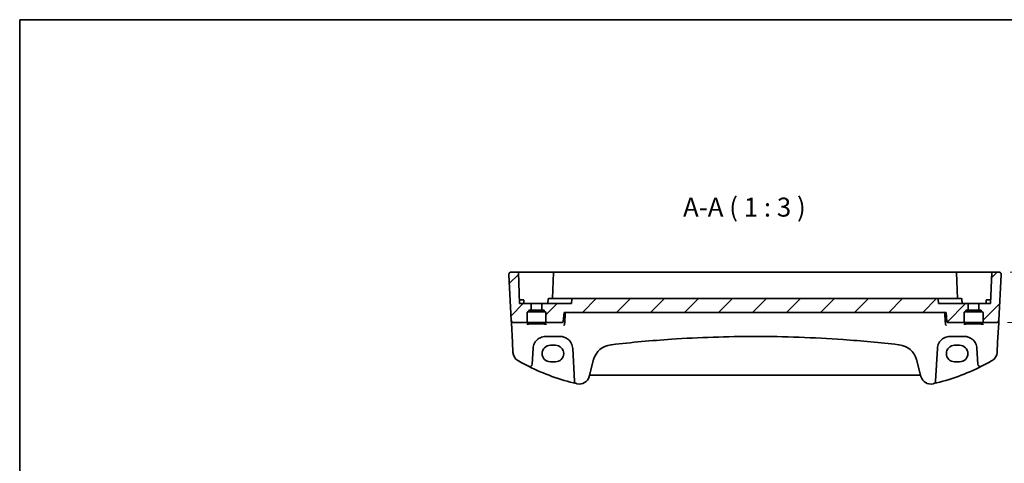
# Model space of a CAD drawing. Units: millimetres. Extents: x 0 to 6296, y 0 to 1124.
# Drawn here: x 5123 to 5513, y 668 to 843 of the extents above; entities that cross this region are included whole.
import ezdxf

# ---------------------------------------------------------------- set-up
doc = ezdxf.new("R2010")
doc.units = ezdxf.units.MM
for name, color, linetype, lineweight in [('Border (ISO)', 7, 'Continuous', 35), ('Dimension (ISO)', 7, 'Continuous', 18), ('Symbol (ISO)', 7, 'Continuous', 18), ('Visible (ISO)', 7, 'Continuous', 35)]:
    doc.layers.add(name, color=color, linetype=linetype, lineweight=lineweight)
doc.layers.add('Hatch (ISO)', color=1, linetype='Continuous', lineweight=18, true_color=0xff0000)
doc.styles.add('Note Text (TK)', font='MS PGothic.ttf')
doc.dimstyles.new('Default - Method 1b (TK)', dxfattribs={"dimscale": 3, "dimtxt": 2.5, "dimasz": 2.5, "dimexe": 1, "dimexo": 1.5, "dimgap": 1, "dimtad": 1, "dimtoh": 1, "dimrnd": 1e-08, "dimdsep": 46, "dimtxsty": 'Note Text (TK)', "dimcen": 0.09, "dimdle": 5, "dimclrd": 100, "dimclre": 100, "dimclrt": 7, "dimadec": 1, "dimazin": 1, "dimtfac": 1, "dimtmove": 0, "dimatfit": 3, "dimfxl": 0, "dimtolj": 1, "dimlwd": -1, "dimlwe": -1, "dimarcsym": 0})

# ---------------------------------------------------------------- blocks, each defined once
blk = doc.blocks.new('図面枠 tk図枠')
at = {"layer": 'Border (ISO)'}
for q in [(405.5, 289), (14.5, 8)]:
    blk.add_line((14.5, 289), q, dxfattribs=at)
blk = doc.blocks.new('*D94')
at = {"layer": 'Defpoints', "color": 0, "transparency": 16777216}
for p in [(5510.53, 743.2), (5509.59, 723.2), (5545.59, 723.2)]:
    blk.add_point(p, dxfattribs=at)
at = {"layer": 'Dimension (ISO)', "color": 100, "transparency": 16777216}
for p, q in [((5545.59, 750.7), (5545.59, 758.2)), ((5515.03, 743.2), (5548.59, 743.2)), ((5545.59, 743.2), (5545.59, 723.2)), ((5514.09, 723.2), (5548.59, 723.2)), ((5545.59, 715.7), (5545.59, 708.2))]:
    blk.add_line(p, q, dxfattribs=at)
for points in [[(5544.34, 750.7), (5546.84, 750.7), (5545.59, 743.2)], [(5544.34, 715.7), (5546.84, 715.7), (5545.59, 723.2)]]:
    blk.add_solid(points, dxfattribs=at)
at = {"layer": 'Dimension (ISO)', "color": 7, "transparency": 16777216, "insert": (5538.84, 728.22), "char_height": 7.5, "attachment_point": 4, "rotation": 90, "style": 'Note Text (TK)'}
blk.add_mtext('\\A1;20', dxfattribs=at)

msp = doc.modelspace()

# ---------------------------------------------------------------- hatches: boundary and pattern name
at = {"layer": 'Hatch (ISO)'}
h = msp.add_hatch(dxfattribs=at)
h.set_pattern_fill('ANSI31', color=256, scale=76.2, style=0)
h.set_pattern_definition([(45, (5079.5, -23.994), (-6.73519, 6.73519), [])])
edge = h.paths.add_edge_path()
edge.add_ellipse((5502.887, 728.3033), major_axis=(-0.2, 0), ratio=1, start_angle=0, end_angle=90)
edge.add_line((5502.887, 728.1033), (5503.4188, 728.1033))
edge.add_ellipse((5503.4188, 727.9033), major_axis=(0, 0.2), ratio=1, start_angle=272, end_angle=360, ccw=False)
edge.add_line((5503.6187, 727.9103), (5503.6297, 727.5964))
edge.add_ellipse((5503.8296, 727.6033), major_axis=(-0.1999, -0.007), ratio=1, start_angle=0, end_angle=88)
edge.add_line((5503.8296, 727.4033), (5504.137, 727.4033))
edge.add_ellipse((5504.137, 727.2033), major_axis=(0, 0.2), ratio=1, start_angle=270, end_angle=360, ccw=False)
edge.add_line((5504.337, 727.2033), (5504.337, 723.4033))
edge.add_ellipse((5504.537, 723.4033), major_axis=(-0.2, 0), ratio=1, start_angle=0, end_angle=90)
edge.add_line((5504.537, 723.2033), (5509.5899, 723.2033))
edge.add_ellipse((5509.5899, 724.2033), major_axis=(0.9986, -0.0523), ratio=1, start_angle=273, end_angle=360)
edge.add_line((5510.5885, 724.151), (5511.5318, 742.151))
edge.add_ellipse((5510.5332, 742.2033), major_axis=(0.9986, -0.0523), ratio=1, start_angle=0, end_angle=93)
edge.add_line((5510.5332, 743.2033), (5507.9666, 743.2033))
edge.add_ellipse((5507.9666, 743.0033), major_axis=(-0.1999, 0.007), ratio=1, start_angle=272, end_angle=360)
edge.add_line((5507.7667, 743.0103), (5507.337, 730.7033))
edge.add_line((5507.337, 730.7033), (5502.687, 730.7033))
edge.add_line((5502.687, 730.7033), (5502.687, 728.3033))
edge = h.paths.add_edge_path()
edge.add_ellipse((5325.287, 728.3033), major_axis=(0, -0.2), ratio=1, start_angle=0, end_angle=90)
edge.add_line((5325.487, 728.3033), (5325.487, 730.7033))
edge.add_line((5325.487, 730.7033), (5320.837, 730.7033))
edge.add_line((5320.837, 730.7033), (5320.4072, 743.0103))
edge.add_ellipse((5320.2073, 743.0033), major_axis=(0.1999, 0.007), ratio=1, start_angle=0, end_angle=88)
edge.add_line((5320.2073, 743.2033), (5317.6408, 743.2033))
edge.add_ellipse((5317.6408, 742.2033), major_axis=(-0.9986, -0.0523), ratio=1, start_angle=267, end_angle=360)
edge.add_line((5316.6421, 742.151), (5317.5855, 724.151))
edge.add_ellipse((5318.5841, 724.2033), major_axis=(-0.9986, -0.0523), ratio=1, start_angle=0, end_angle=87)
edge.add_line((5318.5841, 723.2033), (5323.637, 723.2033))
edge.add_ellipse((5323.637, 723.4033), major_axis=(0, -0.2), ratio=1, start_angle=0, end_angle=90)
edge.add_line((5323.837, 723.4033), (5323.837, 727.2033))
edge.add_ellipse((5324.037, 727.2033), major_axis=(-0.2, 0), ratio=1, start_angle=270, end_angle=360, ccw=False)
edge.add_line((5324.037, 727.4033), (5324.3444, 727.4033))
edge.add_ellipse((5324.3444, 727.6033), major_axis=(0, -0.2), ratio=1, start_angle=0, end_angle=88)
edge.add_line((5324.5443, 727.5964), (5324.5552, 727.9103))
edge.add_ellipse((5324.7551, 727.9033), major_axis=(-0.1999, 0.007), ratio=1, start_angle=272, end_angle=360, ccw=False)
edge.add_line((5324.7551, 728.1033), (5325.287, 728.1033))
edge = h.paths.add_edge_path()
edge.add_ellipse((5486.328, 732.5033), major_axis=(0.013, 0.1992), ratio=1, start_angle=0, end_angle=3.72878)
edge.add_line((5486.328, 732.7029), (5341.8459, 732.7029))
edge.add_ellipse((5341.8459, 732.5033), major_axis=(0, 0.1996), ratio=1, start_angle=0, end_angle=3.72878)
edge.add_ellipse((5341.8589, 732.5033), major_axis=(-0.2828, 0), ratio=0.70710678, start_angle=275.265872, end_angle=358)
edge.add_line((5341.5762, 732.5103), (5341.487, 730.7033))
edge.add_line((5341.487, 730.7033), (5329.687, 730.7033))
edge.add_line((5329.687, 730.7033), (5329.687, 728.3033))
edge.add_ellipse((5329.887, 728.3033), major_axis=(-0.2, 0), ratio=1, start_angle=0, end_angle=90)
edge.add_line((5329.887, 728.1033), (5330.4188, 728.1033))
edge.add_ellipse((5330.4188, 727.9033), major_axis=(0, 0.2), ratio=1, start_angle=272, end_angle=360, ccw=False)
edge.add_line((5330.6187, 727.9103), (5330.6297, 727.5964))
edge.add_ellipse((5330.8296, 727.6033), major_axis=(-0.1999, -0.007), ratio=1, start_angle=0, end_angle=88)
edge.add_line((5330.8296, 727.4033), (5331.137, 727.4033))
edge.add_ellipse((5331.137, 727.2033), major_axis=(0, 0.2), ratio=1, start_angle=270, end_angle=360, ccw=False)
edge.add_line((5331.337, 727.2033), (5331.337, 723.4033))
edge.add_ellipse((5331.537, 723.4033), major_axis=(-0.2, 0), ratio=1, start_angle=0, end_angle=90)
edge.add_line((5331.537, 723.2033), (5337.6512, 723.2033))
edge.add_spline(control_points=[(5337.6512, 723.2033), (5337.7147, 723.2033), (5337.7895, 723.218), (5337.9065, 723.2658), (5337.9695, 723.3072), (5338.0583, 723.3948), (5338.1001, 723.4563), (5338.1423, 723.557), (5338.1559, 723.6097), (5338.1604, 723.6598)], knot_values=[0.07487074, 0.07487074, 0.07487074, 0.07487074, 0.09392705, 0.09392705, 0.11277208, 0.11277208, 0.13136283, 0.13136283, 0.14552838, 0.14552838, 0.14552838, 0.14552838], degree=3, periodic=0)
edge.add_line((5338.1604, 723.6598), (5338.4773, 727.2033))
edge.add_line((5338.4773, 727.2033), (5489.6966, 727.2033))
edge.add_line((5489.6966, 727.2033), (5490.0136, 723.6598))
edge.add_spline(control_points=[(5490.0136, 723.6598), (5490.018, 723.6097), (5490.0316, 723.557), (5490.0739, 723.4563), (5490.1157, 723.3948), (5490.2045, 723.3072), (5490.2675, 723.2658), (5490.3844, 723.218), (5490.4592, 723.2033), (5490.5227, 723.2033)], knot_values=[0.15396107, 0.15396107, 0.15396107, 0.15396107, 0.16812662, 0.16812662, 0.18671736, 0.18671736, 0.2055624, 0.2055624, 0.22461871, 0.22461871, 0.22461871, 0.22461871], degree=3, periodic=0)
edge.add_line((5490.5227, 723.2033), (5496.637, 723.2033))
edge.add_ellipse((5496.637, 723.4033), major_axis=(0, -0.2), ratio=1, start_angle=0, end_angle=90)
edge.add_line((5496.837, 723.4033), (5496.837, 727.2033))
edge.add_ellipse((5497.037, 727.2033), major_axis=(-0.2, 0), ratio=1, start_angle=270, end_angle=360, ccw=False)
edge.add_line((5497.037, 727.4033), (5497.3444, 727.4033))
edge.add_ellipse((5497.3444, 727.6033), major_axis=(0, -0.2), ratio=1, start_angle=0, end_angle=88)
edge.add_line((5497.5443, 727.5964), (5497.5552, 727.9103))
edge.add_ellipse((5497.7551, 727.9033), major_axis=(-0.1999, 0.007), ratio=1, start_angle=272, end_angle=360, ccw=False)
edge.add_line((5497.7551, 728.1033), (5498.287, 728.1033))
edge.add_ellipse((5498.287, 728.3033), major_axis=(0, -0.2), ratio=1, start_angle=0, end_angle=90)
edge.add_line((5498.487, 728.3033), (5498.487, 730.7033))
edge.add_line((5498.487, 730.7033), (5486.687, 730.7033))
edge.add_line((5486.687, 730.7033), (5486.5977, 732.5103))
edge.add_ellipse((5486.3151, 732.5033), major_axis=(0.2828, 0), ratio=0.70710678, start_angle=2, end_angle=84.734128)

# ---------------------------------------------------------------- linework, layer by layer
at = {"layer": 'Visible (ISO)'}
for p, q in [((5316.6421, 742.151), (5317.5855, 724.151)), ((5320.2073, 743.2033), (5317.6408, 743.2033)), ((5327.587, 743.2033), (5320.2073, 743.2033)), ((5320.4072, 743.0103), (5320.837, 730.7033)), ((5334.4666, 743.2033), (5327.587, 743.2033)), ((5334.2667, 743.0103), (5333.9068, 732.7033)), ((5493.7073, 743.2033), (5334.4666, 743.2033)), ((5500.587, 743.2033), (5493.7073, 743.2033)), ((5494.2671, 732.7033), (5493.9072, 743.0103)), ((5507.9666, 743.2033), (5500.587, 743.2033)), ((5507.7667, 743.0103), (5507.337, 730.7033)), ((5510.5332, 743.2033), (5507.9666, 743.2033)), ((5511.5318, 742.151), (5510.5885, 724.151)), ((5321.587, 732.2033), (5320.7846, 732.2033)), ((5325.487, 730.7033), (5320.837, 730.7033)), ((5321.587, 732.2033), (5322.3415, 732.2033)), ((5322.587, 730.7033), (5322.5413, 732.0103)), ((5325.487, 728.3033), (5325.487, 730.7033)), ((5325.487, 730.7033), (5329.687, 730.7033)), ((5341.487, 730.7033), (5329.687, 730.7033)), ((5329.687, 730.7033), (5329.687, 728.3033)), ((5332.1594, 732.5103), (5332.0963, 730.7033)), ((5332.3593, 732.7033), (5336.9801, 732.7033)), ((5340.3803, 732.7033), (5336.9801, 732.7033)), ((5340.663, 732.7033), (5340.3803, 732.7033)), ((5341.8459, 732.7033), (5340.663, 732.7033)), ((5341.5762, 732.5103), (5341.487, 730.7033)), ((5486.328, 732.7033), (5341.8459, 732.7033)), ((5486.328, 732.7029), (5341.8459, 732.7029)), ((5487.511, 732.7033), (5486.328, 732.7033)), ((5486.687, 730.7033), (5486.5977, 732.5103)), ((5498.487, 730.7033), (5486.687, 730.7033)), ((5487.7936, 732.7033), (5487.511, 732.7033)), ((5491.1939, 732.7033), (5487.7936, 732.7033)), ((5491.1939, 732.7033), (5495.8146, 732.7033)), ((5496.0145, 732.5103), (5496.0776, 730.7033)), ((5498.487, 728.3033), (5498.487, 730.7033)), ((5498.487, 730.7033), (5502.687, 730.7033)), ((5507.337, 730.7033), (5502.687, 730.7033)), ((5502.687, 730.7033), (5502.687, 728.3033)), ((5505.587, 730.7033), (5505.6326, 732.0103)), ((5505.8325, 732.2033), (5506.587, 732.2033)), ((5507.3894, 732.2033), (5506.587, 732.2033)), ((5323.837, 723.4033), (5323.837, 727.2033)), ((5324.037, 727.4033), (5324.3444, 727.4033)), ((5324.3444, 727.4033), (5330.8296, 727.4033)), ((5324.5443, 727.5964), (5324.5552, 727.9103)), ((5324.7551, 728.1033), (5325.287, 728.1033)), ((5325.287, 728.1033), (5329.887, 728.1033)), ((5329.887, 728.1033), (5330.4188, 728.1033)), ((5330.6187, 727.9103), (5330.6297, 727.5964)), ((5330.8296, 727.4033), (5331.137, 727.4033)), ((5331.337, 727.2033), (5331.337, 723.4033)), ((5338.1604, 723.6598), (5338.4773, 727.2033)), ((5338.4773, 727.2033), (5489.6966, 727.2033)), ((5489.6966, 727.2033), (5490.0136, 723.6598)), ((5496.837, 723.4033), (5496.837, 727.2033)), ((5497.037, 727.4033), (5497.3444, 727.4033)), ((5497.3444, 727.4033), (5503.8296, 727.4033)), ((5497.5443, 727.5964), (5497.5552, 727.9103)), ((5497.7551, 728.1033), (5498.287, 728.1033)), ((5498.287, 728.1033), (5502.887, 728.1033)), ((5502.887, 728.1033), (5503.4188, 728.1033)), ((5503.6187, 727.9103), (5503.6297, 727.5964)), ((5503.8296, 727.4033), (5504.137, 727.4033)), ((5504.337, 727.2033), (5504.337, 723.4033)), ((5317.5855, 724.151), (5317.5937, 723.9947)), ((5317.5937, 723.9947), (5317.6392, 723.1252)), ((5317.6392, 723.1252), (5318.0442, 715.3984)), ((5318.5841, 723.2033), (5323.637, 723.2033)), ((5323.637, 723.2033), (5331.537, 723.2033)), ((5331.537, 723.2033), (5337.6512, 723.2033)), ((5490.5227, 723.2033), (5496.637, 723.2033)), ((5496.637, 723.2033), (5504.537, 723.2033)), ((5504.537, 723.2033), (5509.5899, 723.2033)), ((5510.1298, 715.3984), (5510.5347, 723.1252)), ((5510.5347, 723.1252), (5510.5803, 723.9947)), ((5510.5803, 723.9947), (5510.5885, 724.151)), ((5331.236, 717.7033), (5336.9234, 717.7033)), ((5491.2505, 717.7033), (5496.938, 717.7033)), ((5318.0442, 715.3984), (5318.2524, 711.4248)), ((5335.087, 714.2097), (5333.087, 714.2097)), ((5495.087, 714.2097), (5493.087, 714.2097)), ((5509.9215, 711.4248), (5510.1298, 715.3984)), ((5325.9163, 706.7353), (5326.2428, 712.965)), ((5341.9165, 712.965), (5342.5978, 699.9658)), ((5485.5761, 699.9658), (5486.2574, 712.965)), ((5501.9311, 712.965), (5502.2576, 706.7353)), ((5333.087, 707.685), (5335.087, 707.685)), ((5348.3931, 701.8462), (5350.1876, 708.5436)), ((5477.9863, 708.5436), (5479.7809, 701.8462)), ((5493.087, 707.685), (5495.087, 707.685)), ((5348.9206, 702.3832), (5479.2533, 702.3832))]:
    msp.add_line(p, q, dxfattribs=at)
for centre, radius, start, end in [((5317.6408, 742.2033), 1, 90, 183), ((5320.2073, 743.0033), 0.2, 2, 90), ((5334.4666, 743.0033), 0.2, 90, 178), ((5493.7073, 743.0033), 0.2, 2, 90), ((5507.9666, 743.0033), 0.2, 90, 178), ((5510.5332, 742.2033), 1, 357, 90), ((5322.3415, 732.0033), 0.2, 2, 90), ((5332.3593, 732.5033), 0.2, 90, 178), ((5341.8459, 732.5033), 0.1996, 90, 93.72878), ((5486.328, 732.5033), 0.1996, 86.27122, 90), ((5495.8146, 732.5033), 0.2, 2, 90), ((5505.8325, 732.0033), 0.2, 90, 178), ((5324.037, 727.2033), 0.2, 90, 180), ((5324.3444, 727.6033), 0.2, 270, 358), ((5324.7551, 727.9033), 0.2, 90, 178), ((5325.287, 728.3033), 0.2, 270, 0), ((5329.887, 728.3033), 0.2, 180, 270), ((5330.4188, 727.9033), 0.2, 2, 90), ((5330.8296, 727.6033), 0.2, 182, 270), ((5331.137, 727.2033), 0.2, 0, 90), ((5497.037, 727.2033), 0.2, 90, 180), ((5497.3444, 727.6033), 0.2, 270, 358), ((5497.7551, 727.9033), 0.2, 90, 178), ((5498.287, 728.3033), 0.2, 270, 0), ((5502.887, 728.3033), 0.2, 180, 270), ((5503.4188, 727.9033), 0.2, 2, 90), ((5503.8296, 727.6033), 0.2, 182, 270), ((5504.137, 727.2033), 0.2, 0, 90), ((5318.5841, 724.2033), 1, 183, 270), ((5323.637, 723.4033), 0.2, 270, 0), ((5331.537, 723.4033), 0.2, 180, 270), ((5496.637, 723.4033), 0.2, 270, 0), ((5504.537, 723.4033), 0.2, 180, 270), ((5509.5899, 724.2033), 1, 270, 357), ((5331.236, 712.7033), 5, 152.748114, 177), ((5336.9234, 712.7033), 5, 3, 27.251886), ((5357.915, 706.473), 8, 96.582666, 165), ((5414.087, 219.7033), 498, 96.545421, 96.582666), ((5414.087, 219.7033), 498, 83.417334, 83.454579), ((5470.2589, 706.473), 8, 15, 83.417334), ((5491.2505, 712.7033), 5, 152.748114, 177), ((5496.938, 712.7033), 5, 3, 27.251886), ((5322.2469, 711.6342), 4, 183, 240.056602), ((5505.927, 711.6342), 4, 299.943398, 357), ((5362.6776, 781.8222), 85, 240.056602, 243.286938), ((5324.9177, 706.7876), 1, 243.286938, 357), ((5362.6776, 781.8222), 85, 243.286938, 256.870259), ((5465.4963, 781.8222), 85, 283.129741, 296.713062), ((5503.2562, 706.7876), 1, 183, 296.713062), ((5465.4963, 781.8222), 85, 296.713062, 299.943398), ((5344.5294, 702.8814), 4, 257.052834, 345), ((5348.9206, 701.8832), 0.5, 90, 165), ((5479.2533, 701.8832), 0.5, 15, 90), ((5483.6446, 702.8814), 4, 195, 282.947166), ((5343.5964, 700.0181), 1, 183, 256.870259), ((5362.6776, 781.8222), 85, 256.870259, 257.052834), ((5465.4963, 781.8222), 85, 282.947166, 283.129741), ((5484.5775, 700.0181), 1, 283.129741, 357)]:
    msp.add_arc(centre, radius, start, end, dxfattribs=at)
for centre, major_axis, ratio, start_param, end_param in [((5341.8589, 732.5033), (-0.2828, 0), 0.70710678, 4.80429578, 6.24827872), ((5486.3151, 732.5033), (0.2828, 0), 0.70710678, 0.03490659, 1.47888953), ((5333.087, 710.9474), (0, 3.2624), 0.99999833, 0, 3.14159265), ((5335.087, 710.9474), (0, -3.2624), 0.99999833, 0, 3.14159265), ((5493.087, 710.9474), (0, 3.2624), 0.99999833, 0, 3.14159265), ((5495.087, 710.9474), (0, -3.2624), 0.99999833, 0, 3.14159265)]:
    msp.add_ellipse(centre, major_axis=major_axis, ratio=ratio, start_param=start_param, end_param=end_param, dxfattribs=at)
for points, knots in [([(5316.6421, 742.151), (5316.6397, 742.1975), (5316.6406, 742.2449), (5316.6497, 742.3491), (5316.6598, 742.4065), (5316.6822, 742.4898), (5316.6903, 742.5158), (5316.7066, 742.561), (5316.7142, 742.5804), (5316.7368, 742.6327), (5316.7535, 742.6662), (5316.7853, 742.7222), (5316.8004, 742.7463), (5316.841, 742.8055), (5316.8675, 742.8388), (5316.9299, 742.9086), (5316.9656, 742.9428), (5317.0044, 742.9748)], [0, 0, 0, 0, 0.015345593, 0.015345593, 0.034731566, 0.034731566, 0.043533338, 0.043533338, 0.049962375, 0.049962375, 0.060814616, 0.060814616, 0.069754086, 0.069754086, 0.084171808, 0.084171808, 0.102053194, 0.102053194, 0.102053194, 0.102053194]), ([(5511.1695, 742.9748), (5511.1699, 742.9745), (5511.1702, 742.9742), (5511.1729, 742.972), (5511.1752, 742.97), (5511.1804, 742.9657), (5511.1826, 742.9638), (5511.1905, 742.957), (5511.1964, 742.9519), (5511.2137, 742.9363), (5511.225, 742.9256), (5511.2578, 742.8932), (5511.2786, 742.8707), (5511.3226, 742.8184), (5511.3457, 742.7878), (5511.3833, 742.7309), (5511.3987, 742.7054), (5511.4269, 742.6532), (5511.4401, 742.626), (5511.4752, 742.5445), (5511.4928, 742.4902), (5511.5173, 742.3876), (5511.5252, 742.3389), (5511.5334, 742.244), (5511.5342, 742.1971), (5511.5318, 742.151)], [0, 0, 0, 0, 0.000251863, 0.000251863, 0.001780049, 0.001780049, 0.002773332, 0.002773332, 0.00542069, 0.00542069, 0.010714162, 0.010714162, 0.021224241, 0.021224241, 0.03384007, 0.03384007, 0.042966356, 0.042966356, 0.051804509, 0.051804509, 0.06998137, 0.06998137, 0.086148483, 0.086148483, 0.101137192, 0.101137192, 0.101137192, 0.101137192]), ([(5323.7811, 722.495), (5323.781, 722.4947), (5323.7969, 722.5034), (5323.8495, 722.5216), (5323.8875, 722.5325), (5323.992, 722.5568), (5324.0633, 722.5706), (5324.2369, 722.5986), (5324.3415, 722.6128), (5324.5792, 722.6403), (5324.7131, 722.6536), (5325.0054, 722.6783), (5325.1642, 722.6898), (5325.5015, 722.7105), (5325.6803, 722.7197), (5326.0528, 722.7355), (5326.2466, 722.7422), (5326.6441, 722.7527), (5326.8479, 722.7566), (5327.2599, 722.7616), (5327.4682, 722.7626), (5327.8842, 722.7618), (5328.0917, 722.7599), (5328.5008, 722.7534), (5328.7023, 722.7487), (5329.0941, 722.7365), (5329.2843, 722.7291), (5329.6485, 722.7118), (5329.8225, 722.7018), (5330.1494, 722.6798), (5330.3023, 722.6676), (5330.5828, 722.6416), (5330.7104, 722.6277), (5330.9356, 722.5988), (5331.0338, 722.5839), (5331.1953, 722.5542), (5331.2603, 722.5394), (5331.3494, 722.5141), (5331.3784, 722.5025), (5331.3914, 722.4959), (5331.3928, 722.4949), (5331.3928, 722.4948)], [-1.43081413, -1.43081413, -1.43081413, -1.43081413, -1.32341013, -1.32341013, -1.21169385, -1.21169385, -1.07399893, -1.07399893, -0.92375964, -0.92375964, -0.76850993, -0.76850993, -0.61123556, -0.61123556, -0.45310858, -0.45310858, -0.29462194, -0.29462194, -0.13599168, -0.13599168, 0.02268876, 0.02268876, 0.18137891, 0.18137891, 0.34005055, 0.34005055, 0.49865286, 0.49865286, 0.65706627, 0.65706627, 0.81501522, 0.81501522, 0.97185914, 0.97185914, 1.12599501, 1.12599501, 1.27291157, 1.27291157, 1.39909593, 1.39909593, 1.43081413, 1.43081413, 1.43081413, 1.43081413]), ([(5337.6512, 723.2033), (5337.7147, 723.2033), (5337.7895, 723.218), (5337.9065, 723.2658), (5337.9695, 723.3072), (5338.0583, 723.3948), (5338.1001, 723.4563), (5338.1423, 723.557), (5338.1559, 723.6097), (5338.1604, 723.6598)], [0.0748707398, 0.0748707398, 0.0748707398, 0.0748707398, 0.0939270459, 0.0939270459, 0.1127720843, 0.1127720843, 0.131362829, 0.131362829, 0.1455283807, 0.1455283807, 0.1455283807, 0.1455283807]), ([(5338.3006, 722.0978), (5338.3015, 722.098), (5338.3023, 722.0981), (5338.3475, 722.1078), (5338.3919, 722.1257), (5338.4758, 722.177), (5338.5157, 722.2102), (5338.5883, 722.2925), (5338.6211, 722.3417), (5338.6683, 722.4441), (5338.6847, 722.4941), (5338.6947, 722.5467)], [-0.0829122405, -0.0829122405, -0.0829122405, -0.0829122405, -0.0825167482, -0.0825167482, -0.061902562, -0.061902562, -0.0420012233, -0.0420012233, -0.0220548687, -0.0220548687, -0.0059056463, -0.0059056463, -0.0059056463, -0.0059056463]), ([(5489.8733, 722.0978), (5489.8725, 722.098), (5489.8716, 722.0981), (5489.8168, 722.1099), (5489.7625, 722.1339), (5489.6638, 722.2042), (5489.6184, 722.2494), (5489.5494, 722.3493), (5489.5233, 722.3994), (5489.4935, 722.4846), (5489.4852, 722.5153), (5489.4792, 722.5467)], [-0.000398207, -0.000398207, -0.000398207, -0.000398207, 0, 0, 0.0252870888, 0.0252870888, 0.0489814956, 0.0489814956, 0.0673890682, 0.0673890682, 0.0771832182, 0.0771832182, 0.0771832182, 0.0771832182]), ([(5490.0136, 723.6598), (5490.018, 723.6097), (5490.0316, 723.557), (5490.0739, 723.4563), (5490.1157, 723.3948), (5490.2045, 723.3072), (5490.2675, 723.2658), (5490.3844, 723.218), (5490.4592, 723.2033), (5490.5227, 723.2033)], [0.1539610656, 0.1539610656, 0.1539610656, 0.1539610656, 0.1681266172, 0.1681266172, 0.186717362, 0.186717362, 0.2055624004, 0.2055624004, 0.2246187065, 0.2246187065, 0.2246187065, 0.2246187065]), ([(5496.7811, 722.495), (5496.781, 722.4947), (5496.7969, 722.5034), (5496.8495, 722.5216), (5496.8875, 722.5325), (5496.992, 722.5568), (5497.0633, 722.5706), (5497.2369, 722.5986), (5497.3415, 722.6128), (5497.5792, 722.6403), (5497.7131, 722.6536), (5498.0054, 722.6783), (5498.1642, 722.6898), (5498.5015, 722.7105), (5498.6803, 722.7197), (5499.0528, 722.7355), (5499.2466, 722.7422), (5499.6441, 722.7527), (5499.8479, 722.7566), (5500.2599, 722.7616), (5500.4682, 722.7626), (5500.8842, 722.7618), (5501.0917, 722.7599), (5501.5008, 722.7534), (5501.7023, 722.7487), (5502.0941, 722.7365), (5502.2843, 722.7291), (5502.6485, 722.7118), (5502.8225, 722.7018), (5503.1494, 722.6798), (5503.3023, 722.6676), (5503.5828, 722.6416), (5503.7104, 722.6277), (5503.9356, 722.5988), (5504.0338, 722.5839), (5504.1953, 722.5542), (5504.2603, 722.5394), (5504.3494, 722.5141), (5504.3784, 722.5025), (5504.3914, 722.4959), (5504.3928, 722.4949), (5504.3928, 722.4948)], [-1.43081413, -1.43081413, -1.43081413, -1.43081413, -1.32341013, -1.32341013, -1.21169385, -1.21169385, -1.07399893, -1.07399893, -0.92375964, -0.92375964, -0.76850993, -0.76850993, -0.61123556, -0.61123556, -0.45310858, -0.45310858, -0.29462194, -0.29462194, -0.13599168, -0.13599168, 0.02268876, 0.02268876, 0.18137891, 0.18137891, 0.34005055, 0.34005055, 0.49865286, 0.49865286, 0.65706627, 0.65706627, 0.81501522, 0.81501522, 0.97185914, 0.97185914, 1.12599501, 1.12599501, 1.27291157, 1.27291157, 1.39909593, 1.39909593, 1.43081413, 1.43081413, 1.43081413, 1.43081413]), ([(5326.791, 714.9929), (5326.9855, 715.3705), (5327.2272, 715.7209), (5327.9533, 716.534), (5328.4964, 716.9393), (5329.7601, 717.5356), (5330.496, 717.7033), (5331.236, 717.7033)], [-0.665165469, -0.665165469, -0.665165469, -0.665165469, -0.511787476, -0.511787476, -0.266382686, -0.266382686, 0, 0, 0, 0]), ([(5336.9234, 717.7033), (5337.2143, 717.7033), (5337.5053, 717.6778), (5338.2472, 717.5471), (5338.6891, 717.4035), (5339.5482, 716.9879), (5339.9605, 716.7061), (5340.7451, 715.9781), (5341.1012, 715.5117), (5341.3684, 714.9929)], [0, 0, 0, 0, 0.104722556, 0.104722556, 0.272278647, 0.272278647, 0.454418334, 0.454418334, 0.66515339, 0.66515339, 0.66515339, 0.66515339]), ([(5357.3195, 714.4573), (5365.1937, 715.3607), (5373.0876, 716.076), (5392.0072, 717.336), (5403.0466, 717.7033), (5425.7199, 717.7033), (5437.3507, 717.2956), (5456.2653, 715.9681), (5463.5682, 715.2933), (5470.8544, 714.4573)], [-11.4029941, -11.4029941, -11.4029941, -11.4029941, -9.02034256, -9.02034256, -5.70149705, -5.70149705, -2.20472288, -2.20472288, 0, 0, 0, 0]), ([(5486.8055, 714.9929), (5487, 715.3705), (5487.2418, 715.7209), (5487.9679, 716.534), (5488.511, 716.9393), (5489.7746, 717.5356), (5490.5106, 717.7033), (5491.2505, 717.7033)], [-0.665165469, -0.665165469, -0.665165469, -0.665165469, -0.511787476, -0.511787476, -0.266382686, -0.266382686, 0, 0, 0, 0]), ([(5496.938, 717.7033), (5497.2289, 717.7033), (5497.5198, 717.6778), (5498.2618, 717.5471), (5498.7036, 717.4035), (5499.5627, 716.9879), (5499.9751, 716.7061), (5500.7596, 715.9781), (5501.1157, 715.5117), (5501.383, 714.9929)], [0, 0, 0, 0, 0.104722547, 0.104722547, 0.272278622, 0.272278622, 0.45441832, 0.45441832, 0.66515339, 0.66515339, 0.66515339, 0.66515339])]:
    msp.add_open_spline(points, degree=3, knots=knots, dxfattribs=at)
for points, degree in [([(5339.024, 727.2033), (5338.8632, 724.9061), (5338.7024, 722.6055)], 2), ([(5338.6947, 722.5467), (5338.6984, 722.5661), (5338.701, 722.5857), (5338.7024, 722.6055)], 3), ([(5489.4716, 722.6055), (5489.473, 722.5857), (5489.4755, 722.5661), (5489.4792, 722.5467)], 3)]:
    msp.add_open_spline(points, degree=degree, dxfattribs=at)
msp.add_rational_spline([(5489.4716, 722.6055), (5489.3107, 724.9061), (5489.1499, 727.2033)], [0.999999999825, 0.999999999643, 1], degree=2, dxfattribs=at)

# ---------------------------------------------------------------- block references
at = {"xscale": 3, "yscale": 3, "zscale": 3}
msp.add_blockref('図面枠 tk図枠', (5079.5, -23.994), dxfattribs=at)

# ---------------------------------------------------------------- texts
at = {"layer": 'Symbol (ISO)', "color": 7, "insert": (5385.5906, 762.7718), "char_height": 7.5, "attachment_point": 7, "style": 'Note Text (TK)'}
msp.add_mtext('A-A ( 1 : 3 )', dxfattribs=at)

# ---------------------------------------------------------------- dimensions: what is measured, and where the dimension line sits
at = {"layer": 'Dimension (ISO)', "color": 100, "true_color": 0x00ff3f}
dim = msp.add_linear_dim(base=(5545.5899, 723.2033), p1=(5510.5332, 743.2033), p2=(5509.5899, 723.2033), angle=90, dimstyle='Default - Method 1b (TK)', override={"dimtoh": 0, "dimdec": 2, "dimtp": 0, "dimtm": 0, "dimtdec": 2, "dimtofl": 1, "dimatfit": 1}, dxfattribs=at)
dim.commit()
dim.dimension.update_dxf_attribs({"geometry": '*D94', "text_midpoint": (5545.5899, 733.2033), "dimtype": 160})

doc.saveas('drawing.dxf')
